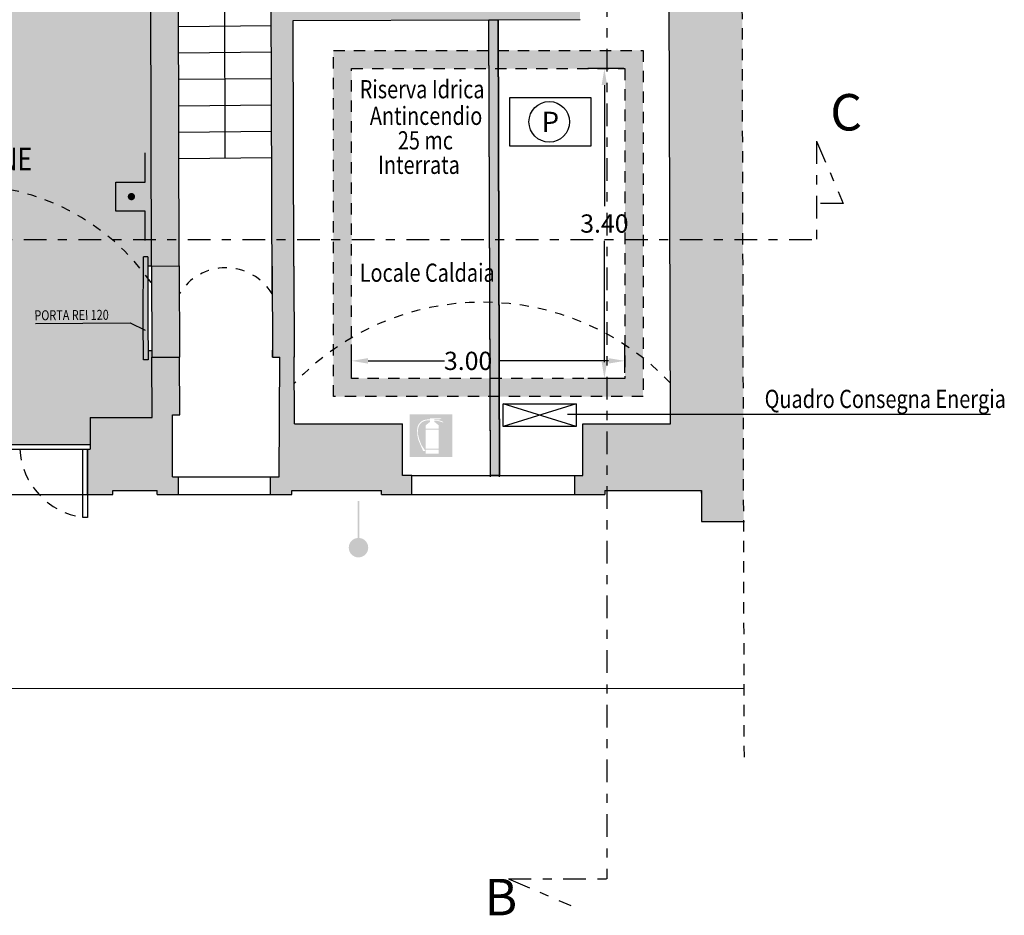
# Model space of a CAD drawing. Extents: x -53 to 233, y -121 to 50.
# Drawn here: x -33 to -22, y -107 to -97 of the extents above; entities that cross this region are included whole.
import ezdxf
from ezdxf.enums import TextEntityAlignment as Align

# ---------------------------------------------------------------- set-up
doc = ezdxf.new("R2010")
doc.units = 0
doc.header["$LTSCALE"] = 0.5
doc.header["$MEASUREMENT"] = 0
for name, pattern in [('ACAD_ISO07W100', [3, 0, -3]), ('DASHDOT', [1, 0.5, -0.25, 0, -0.25]), ('HIDDEN', [0.375, 0.25, -0.125])]:
    doc.linetypes.add(name, pattern=pattern)
doc.layers.get('0').update_dxf_attribs({"linetype": 'CONTINUOUS'})
doc.layers.get('DEFPOINTS').update_dxf_attribs({"linetype": 'CONTINUOUS'})
for name, color, linetype in [('ANTINCENDIO', 9, 'CONTINUOUS'), ('compartimento rei', 254, 'CONTINUOUS'), ('Costruzioni', 10, 'CONTINUOUS'), ('demolizioni', 50, 'CONTINUOUS'), ('INTERNO', 7, 'CONTINUOUS'), ('linea sezione', 6, 'DASHDOT'), ('Pavimeno Pece', 254, 'CONTINUOUS'), ('porte', 44, 'CONTINUOUS'), ('proiezione', 1, 'CONTINUOUS'), ('PROIEZIONI', 1, 'CONTINUOUS'), ('QUOTE', 2, 'CONTINUOUS'), ('sezione', 6, 'CONTINUOUS'), ('solid', 253, 'CONTINUOUS'), ('TESTI', 7, 'CONTINUOUS'), ('testo', 5, 'CONTINUOUS'), ('traccia volta', 4, 'CONTINUOUS')]:
    doc.layers.add(name, color=color, linetype=linetype)
doc.styles.add('ARIAL', font='ARIAL.TTF', dxfattribs={"height": 0.15})
doc.styles.add('ROMAND', font='romand', dxfattribs={"height": 0.03})
doc.styles.get("Standard").update_dxf_attribs({"font": 'isocpeur.ttf', "width": 0.8, "height": 0.2})
doc.dimstyles.get("Standard").update_dxf_attribs({"dimtxt": 0.18, "dimasz": 0.18, "dimexe": 0.18, "dimexo": 0.0625, "dimgap": 0.09, "dimtad": 0, "dimtih": 1, "dimtoh": 1, "dimdec": 4, "dimzin": 0, "dimdsep": 46, "dimtxsty": 'Standard', "dimcen": 0.09, "dimadec": 0, "dimazin": 0, "dimtfac": 1, "dimtdec": 4, "dimtofl": 0, "dimtmove": 0, "dimatfit": 3, "dimfxl": 0, "dimtolj": 1, "dimtzin": 0, "dimarcsym": 0})

# ---------------------------------------------------------------- blocks, each defined once
blk = doc.blocks.new('*D156')
at = {"layer": 'DEFPOINTS', "color": 0}
for p in [(-26.29830259079364, -97.91372134093908), (-26.57381278298267, -101.3137213409391), (-26.29830259079364, -101.3137213409391)]:
    blk.add_point(p, dxfattribs=at)
at = {"layer": 'QUOTE', "color": 0, "lineweight": -2}
for p, q in [((-26.36080259079364, -97.91372134093908), (-26.75381278298267, -97.91372134093908)), ((-26.57381278298267, -98.09372134093908), (-26.57381278298267, -99.42372134093908)), ((-26.57381278298267, -101.1337213409391), (-26.57381278298267, -99.80372134093908)), ((-26.36080259079364, -101.3137213409391), (-26.75381278298267, -101.3137213409391))]:
    blk.add_line(p, q, dxfattribs=at)
at = {"layer": 'QUOTE', "color": 0}
for points in [[(-26.60381278298267, -98.09372134093908), (-26.54381278298267, -98.09372134093908), (-26.57381278298267, -97.91372134093908)], [(-26.60381278298267, -101.1337213409391), (-26.54381278298267, -101.1337213409391), (-26.57381278298267, -101.3137213409391)]]:
    blk.add_solid(points, dxfattribs=at)
at = {"layer": 'QUOTE', "color": 0, "insert": (-26.57381278298265, -99.61372134093908), "char_height": 0.2, "attachment_point": 5}
blk.add_mtext('\\A1;3.40', dxfattribs=at)

msp = doc.modelspace()

# ---------------------------------------------------------------- hatches: boundary and pattern name
h = msp.add_hatch(color=10)
edge = h.paths.add_edge_path(flags=16)
edge.add_line((-28.61914366466502, -101.9279002768067), (-28.60600437220985, -101.9829470228767))
edge.add_line((-28.60600437221277, -101.9829470228774), (-28.58198377552601, -102.0435340592186))
edge.add_line((-28.58198377552602, -102.0435340592186), (-28.53925356108215, -102.1083913259695))
edge.add_line((-28.53925356107924, -102.1083913259695), (-28.56367529765106, -102.1083913259695))
edge.add_line((-28.56367529764815, -102.1083913259695), (-28.58406481004479, -102.0631225619071))
edge.add_line((-28.58406481004479, -102.0631225619071), (-28.61612006974158, -101.9883237844128))
edge.add_line((-28.61612006973868, -101.9883237844121), (-28.62756361466294, -101.9359364295814))
edge.add_line((-28.62756361466875, -101.9359364295821), (-28.62924588144217, -101.881209363725))
edge.add_arc((-28.51523958387828, -101.8778096375906), 0.114056977081344, 88.70555132850649, 181.7080832732459, ccw=False)
edge.add_line((-28.51266298322283, -101.7637817675327), (-28.48699678199758, -101.7637817675327))
edge.add_line((-28.4869967820034, -101.7637817675327), (-28.4869967820034, -101.7526058766954))
edge.add_line((-28.4869967820034, -101.7526058766954), (-28.35922902055012, -101.7526058766954))
edge.add_line((-28.35922902055011, -101.7526058766954), (-28.38366893502228, -101.7611560408251))
edge.add_line((-28.38366893502228, -101.7611560408258), (-28.44021928200366, -101.7611560408258))
edge.add_line((-28.44021928200075, -101.7611560408258), (-28.44021928200075, -101.7692517679817))
edge.add_line((-28.44021928200075, -101.7692517679817), (-28.40292965786342, -101.7692517679817))
edge.add_line((-28.40292965786342, -101.7692517679817), (-28.3516637810941, -101.7851451637463))
edge.add_line((-28.3516637810941, -101.7851451637463), (-28.34170056776769, -101.7980494274117))
edge.add_line((-28.34170056776769, -101.7980494274117), (-28.40346011838977, -101.7789027933911))
edge.add_line((-28.40346011838686, -101.7789027933903), (-28.44021928199785, -101.7789027933903))
edge.add_line((-28.44021928200075, -101.7789027933903), (-28.44021928200075, -101.7900278766959))
edge.add_line((-28.44021928200075, -101.7900278766959), (-28.39344178200102, -101.8274498766957))
edge.add_line((-28.39344178199811, -101.8274498766949), (-28.39344178199811, -101.8648718766947))
edge.add_line((-28.39344178199811, -101.8648718766954), (-28.53377428199732, -101.8648718766954))
edge.add_line((-28.53377428200022, -101.8648718766954), (-28.53377428200022, -101.8274498766957))
edge.add_line((-28.53377428200022, -101.8274498766949), (-28.48699678200049, -101.7900278766951))
edge.add_line((-28.4869967820034, -101.7900278766959), (-28.4869967820034, -101.7739678245823))
edge.add_line((-28.4869967820034, -101.7739678245823), (-28.51280313285518, -101.7739678245823))
edge.add_arc((-28.51280313285227, -101.880308356395), 0.1063405318139385, 90.0000000000022, 180)
edge.add_line((-28.61914366466502, -101.880308356395), (-28.61914366466502, -101.9279002768059))
h.paths.add_polyline_path([(-28.39344178199811, -101.8742273766954), (-28.39344178199811, -102.0847261266956), (-28.53377428200022, -102.0847261266956), (-28.53377428200022, -101.8742273766954)], flags=16)
h.paths.add_polyline_path([(-28.53377428200022, -102.0940816266956), (-28.53377428200022, -102.1408591266953), (-28.39344178199811, -102.1408591266953), (-28.39344178199811, -102.0940816266956)], flags=16)
h.paths.add_polyline_path([(-28.71076187438142, -101.7065846815864), (-28.24298687438407, -101.7065846815864), (-28.24298687438407, -102.1743596815874), (-28.71076187438142, -102.1743596815874)])
at = {"layer": 'ANTINCENDIO'}
h = msp.add_hatch(color=5, dxfattribs=at)
edge = h.paths.add_edge_path()
edge.add_line((-29.28136858453985, -102.6573716875382), (-29.26405244888575, -102.6573407213244))
edge.add_line((-29.26405244888392, -102.6573407213262), (-29.2633241832872, -103.0645828155389))
edge.add_arc((-29.27277982619077, -103.1709403530908), 0.1067770339392259, -265.77814315016815, 84.91951581622709, ccw=False)
edge.add_line((-29.28064060635566, -103.0644530622422), (-29.28136858453803, -102.65737168754))
at = {"layer": 'compartimento rei'}
for points in [[(-31.58400954224745, -99.98091902911467), (-31.58481040036224, -100.6809185709904), (-31.63481036763907, -100.6808613668394), (-31.63400950952429, -99.98086182496361)], [(-31.58481040036224, -100.6809185709912), (-31.58122963763914, -101.1109140313265), (-31.63122960491597, -101.1108568271755), (-31.63481036763907, -100.6808613668401)]]:
    msp.add_hatch(color=256, dxfattribs=at).paths.add_polyline_path(points)
at = {"layer": 'Costruzioni'}
h = msp.add_hatch(color=256, dxfattribs=at)
h.paths.add_polyline_path([(-26.14830259079364, -97.71372134093906), (-26.54675981651991, -97.71372134093905), (-26.54675981651991, -97.91372134093906), (-26.34830259079364, -97.91372134093905), (-26.34830259079365, -99.78876871926929), (-26.14830259079365, -99.7887687192693)])
h.paths.add_polyline_path([(-26.14830259079365, -99.78876871926929), (-26.34830259079364, -99.78876871926929), (-26.34830259079364, -100.9454772251564, -0.02167397273364835), (-26.14830259079364, -101.0897541299637)])
h.paths.add_polyline_path([(-26.14830259079365, -101.0897541299637, 0.0216739727336481), (-26.34830259079364, -100.9454772251564), (-26.34830259079364, -101.3137213409391), (-26.54675981651991, -101.3137213409391), (-26.54675981651991, -101.5137213409391), (-26.14830259079364, -101.5137213409391)])
h.paths.add_polyline_path([(-26.54675981651991, -101.3137213409391), (-27.72830981267748, -101.3137213409391), (-27.72766277247149, -101.5137213409391), (-26.54675981651991, -101.5137213409391)])
h.paths.add_polyline_path([(-27.82831033600241, -101.3137213409391), (-29.34830259079364, -101.3137213409391), (-29.34830259079364, -100.8668062278293, 0.02089029240991758), (-29.54830259079364, -100.995263166611), (-29.54830259079364, -101.5137213409391), (-27.82766329579641, -101.5137213409391)])
h.paths.add_polyline_path([(-29.34830259079366, -99.78876871926929), (-29.54830259079364, -99.78876871926927), (-29.54830259079364, -100.995263166611, -0.02089029240991758), (-29.34830259079364, -100.8668062278293)])
h.paths.add_polyline_path([(-29.34830259079364, -97.91372134093906), (-27.83931001950433, -97.91372134093908), (-27.83995705971033, -97.71372134093907), (-29.54830259079364, -97.71372134093906), (-29.54830259079364, -99.78876871926929), (-29.34830259079364, -99.78876871926927)])
h.paths.add_polyline_path([(-26.54675981651991, -97.71372134093907), (-27.73995653638539, -97.71372134093906), (-27.73930949617939, -97.91372134093906), (-26.54675981651991, -97.91372134093908)])
at = {"layer": 'demolizioni'}
for points in [[(-27.84104254113616, -97.37819924639852), (-27.74104306445832, -97.37787572798858), (-27.72486432358055, -102.3787213409391), (-27.82486380025838, -102.379044859349)], [(-31.24054261389268, -100.0806224634751), (-31.54412474474598, -100.0806224634751), (-31.54088636629905, -101.0816046024179), (-31.23730741286271, -101.0806224634751)]]:
    msp.add_hatch(color=256, dxfattribs=at).paths.add_polyline_path(points)
at = {"layer": 'Pavimeno Pece'}
h = msp.add_hatch(color=256, dxfattribs=at)
h.paths.add_polyline_path([(-29.78922412749473, -83.86893376001717), (-29.79744806466968, -83.8690789861253), (-29.81253361324096, -83.01480694582733), (-29.81147441665408, -83.01478768030435), (-29.847846010889, -81.0151187114837), (-29.86197096994822, -80.21524341774625), (-29.86091177240908, -80.2152242032266), (-29.8661624297732, -79.92578249679119), (-33.76510602010134, -79.92578249679119), (-33.75981842935671, -80.62018323412563), (-33.75448835693368, -81.32016294120938), (-33.8044869074396, -81.32054366066814), (-33.80525095247638, -81.22020430716627), (-33.84524863331946, -81.22050887390368), (-33.84060385592225, -81.83049119007597), (-33.70560776955625, -81.82946324753725), (-33.70202900664363, -82.29944962229298), (-33.83702509300964, -82.30047756483171), (-33.8185982712043, -84.72040740931854), (-33.68360218483831, -84.7193794667798), (-33.6800234219257, -85.18936584153555), (-33.8150195082917, -85.19039378407426), (-33.81037473089448, -85.80037610024655), (-33.77037705005139, -85.80007153350914), (-33.77113588284976, -85.70041668498655), (-33.72113733234384, -85.70003596552779), (-33.71580725992082, -86.40001567261075), (-33.71047718749779, -87.09999537969446), (-33.76047573800371, -87.10037609915325), (-33.7612397830405, -87.00003674565139), (-33.80123746388357, -87.00034131238878), (-33.79659268648637, -87.6103236285611), (-33.66159660012038, -87.60929568602238), (-33.65801783720776, -88.07928206077807), (-33.76801464832079, -88.08011964358742), (-33.75192097970587, -90.1936446670545), (-34.36133663145142, -90.84105161246606), (-35.6613338418775, -90.84374473044359, -0.3403082869584638), (-35.65812281659659, -92.39374140441313), (-35.65107927727075, -95.79373410860438, -0.3430209077818558), (-35.64683243738311, -97.84372970966089), (-35.6447608210612, -98.84372134093908), (-35.64280302910305, -99.78876871926929), (-35.20942173535123, -99.78876871926929, -0.3695972108160586), (-31.97705421217709, -99.78876871926929), (-31.54506895027981, -99.78876871926927), (-31.55962778679569, -95.28863522493417), (-30.75973511664624, -95.25416551228635), (-30.77300990038722, -91.15093247730648), (-30.04555485247569, -90.25534732244647), (-29.70146299877509, -90.25396864010393), (-29.72465385833702, -88.0140435793038), (-29.72319290201307, -88.01403772564973)])
h.paths.add_polyline_path([(-35.20942173535123, -99.78876871926929), (-31.97705421217709, -99.78876871926929, 0.3695972108160586)], flags=17)
h.paths.add_polyline_path([(-35.65107927727075, -95.79373410860438), (-35.64683243738311, -97.84372970966089, 0.3430209077818558)], flags=17)
h.paths.add_polyline_path([(-35.66133384187749, -90.8437447304436), (-35.65812281659659, -92.39374140441313, 0.3403082869584598)], flags=17)
h = msp.add_hatch(color=256, dxfattribs=at)
h.paths.add_polyline_path([(-31.6342001881375, -100.1475267303088, 0.05004716747159068), (-31.97705421217709, -99.78876871926929), (-35.20942173535123, -99.78876871926929, 0.065341843005943), (-35.64180662114467, -100.2697456304664), (-35.64117689483139, -100.5737213409391), (-35.6399899970899, -101.1466497331839), (-35.63994856450563, -101.1666496902673), (-35.63875308345054, -101.7437213409391), (-35.26877493573441, -101.7437213409391), (-35.26877493573441, -102.0387213409391), (-32.21874428554464, -102.0387213409391), (-32.21874428554464, -101.7437213409391), (-31.53874428554465, -101.7437213409391), (-31.54088636629907, -101.0816046024179), (-31.54111602353347, -101.0106175965788), (-31.58206201103811, -101.0109585719594), (-31.58122963763911, -101.1109140313265), (-31.63122960491597, -101.1108568271755), (-31.63481036763906, -100.6808613668403)])
h.paths.add_polyline_path([(-35.20942173535123, -99.78876871926929), (-35.64280302910305, -99.78876871926929), (-35.64225414433399, -100.0537213409391), (-35.64180662114467, -100.2697456304664, -0.06534184300594409)])
h.paths.add_polyline_path([(-31.54506895027981, -99.78876871926927), (-31.9770542121771, -99.78876871926927, -0.05841461755950581), (-31.58427591106398, -100.2137418551546), (-31.58412355897295, -100.0805767014809), (-31.54412474474595, -100.0806224634751)])
at = {"layer": 'solid'}
for points in [[(-25.08801399334419, -86.8774630284473), (-25.08955548679383, -86.8774630284473), (-27.07498461090178, -86.88541810220548), (-27.32498267859678, -86.88641977637442), (-27.32450387120755, -87.03441904590497), (-27.26450433496075, -87.03417864410443), (-27.26337202018896, -87.38417691664286), (-26.41337859002601, -87.3807712244684), (-26.40412596074783, -90.24075710863974), (-27.60411668568377, -90.24556514465074), (-27.60314613016509, -90.54556366396942), (-27.68314551182747, -90.54588419970347), (-27.68217495630881, -90.84588271902216), (-25.88218886890489, -90.83867066500564), (-25.85323350246135, -99.78876871926929), (-25.05312323327231, -99.7887687192693)], [(-26.84538292105118, -96.03497107481621), (-27.35538025210808, -96.03662101870697), (-27.35272740114654, -96.85661672746514), (-28.86271949898167, -96.8615018554553), (-28.86741051592587, -95.41150944362683), (-30.0174044977208, -95.41522990534122), (-30.75973511664619, -95.25416551228636), (-31.5596277867957, -95.28863522493421), (-31.54506895027982, -99.78876871926927), (-31.24148681942653, -99.78876871926927), (-31.25416730401001, -95.86923343660808), (-29.16595311311458, -95.8624776439069), (-29.16271792901513, -96.86247241068511), (-30.23093745779677, -96.86592831560485), (-30.22148148151238, -99.78876871926929), (-29.98325511578038, -99.78876871926929), (-29.99103128970934, -97.38515489221233), (-27.84104254113616, -97.37819924639852), (-27.74104306445832, -97.37787572798858), (-26.84104777435791, -97.37496406229907)], [(-29.9823134036228, -100.0798517613579), (-30.22053727597853, -100.0806224634751), (-30.21730206913666, -101.080624259927), (-30.13730420936438, -101.0798333082585), (-30.13730747699273, -101.0806236566922), (-29.97907570921656, -101.0806224634751)]]:
    msp.add_hatch(color=256, dxfattribs=at).paths.add_polyline_path(points)
h = msp.add_hatch(color=256, dxfattribs=at)
h.paths.add_polyline_path([(-47.3687749357344, -101.7437213409391), (-49.28442448633663, -101.7437213409391), (-49.310144166966, -99.78876871926927), (-49.81189167003658, -99.78876871926926), (-49.77341847809581, -102.7237213409391), (-49.68877493573441, -102.7237213409391), (-49.6887749357344, -102.9437213409391), (-48.7887749357344, -102.9437213409391), (-48.78877493573441, -102.7137213409391), (-48.5687749357344, -102.7137213409391), (-48.5687749357344, -102.5937213409391), (-47.7687749357344, -102.5937213409391), (-47.76877493573441, -102.7137213409391), (-47.2737749357344, -102.7137213409391), (-47.27377493573442, -102.5337213409391), (-47.36877493573441, -102.5337213409391)])
h.paths.add_polyline_path([(-31.31525962938218, -101.7137213409391), (-31.23525921072226, -101.7137213409391), (-31.2373074128627, -101.0806224634751), (-31.54088636629907, -101.0816046024179), (-31.53874428554465, -101.7437213409391), (-32.21874428554464, -101.7437213409391), (-32.21874428554465, -102.0887213409391), (-32.2487749357344, -102.0887213409391), (-32.2487749357344, -102.5887213409391), (-31.9687749357344, -102.5887213409391), (-31.96877493573441, -102.5437213409391), (-31.4837749357344, -102.5437213409391), (-31.4837749357344, -102.5887213409391), (-31.2487749357344, -102.5887213409391), (-31.2487749357344, -102.3937213409391), (-31.3130596926818, -102.3937213409391)])
h.paths.add_polyline_path([(-31.24148681942653, -99.78876871926927), (-31.54506895027981, -99.78876871926927), (-31.54412474474596, -100.0806224634751), (-31.24054579130959, -100.0796403245322)])
h.paths.add_polyline_path([(-29.98325511578038, -99.78876871926929), (-30.22148148151238, -99.7887687192693), (-30.22053727597851, -100.0806224634751), (-29.98231340362281, -100.0798517613579)])
h.paths.add_polyline_path([(-28.78877493573441, -101.8137213409391), (-29.97670398697311, -101.8137213409391), (-29.97907570921654, -101.0806224634751), (-30.13730747699275, -101.0806236566922), (-30.14273636765475, -102.3937213409391), (-30.23877493573441, -102.3937213409391), (-30.23877493573442, -102.5887213409391), (-30.00377493573441, -102.5887213409391), (-30.00377493573441, -102.5437213409391), (-29.01877493573441, -102.5437213409391), (-29.01877493573442, -102.5887213409391), (-28.6887749357344, -102.5887213409391), (-28.6887749357344, -102.3787213409391), (-28.78877493573441, -102.3787213409391)])
h.paths.add_polyline_path([(-25.0531232332723, -99.78876871926927), (-25.85323350246136, -99.78876871926927), (-25.84668237365407, -101.8137213409391), (-26.54675981651991, -101.8137213409391), (-26.54675981651991, -102.5437213409391), (-25.50877493573439, -102.5437213409391), (-25.50877493573439, -102.8837213409391), (-25.04475961367082, -102.8837213409391)])
h.paths.add_polyline_path([(-26.5467598165199, -101.8137213409391), (-26.8087749357344, -101.8137213409391), (-26.8087749357344, -102.3787213409391), (-26.89877493573441, -102.3787213409391), (-26.89877493573441, -102.5887213409391), (-26.56877493573441, -102.5887213409391), (-26.56877493573441, -102.5437213409391), (-26.54675981651991, -102.5437213409391)])

# ---------------------------------------------------------------- linework, layer by layer
at = {"color": 10, "linetype": 'ByBlock'}
for p, q in [((-31.61520137203566, -99.15811035898525), (-31.61520137203638, -98.8381103589841)), ((-31.93520137203537, -99.47811035898643), (-31.93520137203537, -99.15811035898525)), ((-31.93520137203537, -99.15811035898525), (-31.61520137203566, -99.15811035898525)), ((-31.61520137203566, -99.47811035898643), (-31.93520137203537, -99.47811035898643)), ((-31.61520137203638, -99.7981103589876), (-31.61520137203566, -99.47811035898643))]:
    msp.add_line(p, q, dxfattribs=at)
for p, q in [((-26.88342834888859, -101.8424251056708), (-27.68342834888858, -101.5924251056708)), ((-26.88342834888859, -101.5924251056708), (-27.68342834888858, -101.8424251056708))]:
    msp.add_line(p, q)
at = {"color": 10, "linetype": 'ByBlock', "const_width": 0.03999999999998636}
msp.add_lwpolyline([(-31.76520137203563, -99.3381103589841, 1), (-31.76520137203563, -99.29811035898467, 1)], format="xyb", close=True, dxfattribs=at)
msp.add_lwpolyline([(-26.88342834888859, -101.8424251056708), (-27.68342834888858, -101.8424251056708), (-27.68342834888858, -101.5924251056708), (-26.88342834888859, -101.5924251056708)], close=True)
at = {"layer": 'compartimento rei', "color": 1}
for p, q in [((-31.63481036763907, -100.6808613668394), (-31.63400950952429, -99.9808618249636)), ((-31.58400954224746, -99.98091902911466), (-31.63400950952429, -99.9808618249636)), ((-31.58400954224745, -99.98091902911466), (-31.58481040036223, -100.6809185709875)), ((-31.63122960491597, -101.1108568271755), (-31.63481036763907, -100.6808613668401)), ((-31.58481040036224, -100.6809185709912), (-31.58122963763914, -101.1109140313236)), ((-31.58122963763914, -101.1109140313265), (-31.63122960491597, -101.1108568271755))]:
    msp.add_line(p, q, dxfattribs=at)
at = {"layer": 'compartimento rei'}
for p, q in [((-32.81866817817812, -100.7123616155578), (-31.77731210809236, -100.7041654042352)), ((-31.77731210809236, -100.7041654042352), (-31.61483247893069, -100.7843304520871))]:
    msp.add_line(p, q, dxfattribs=at)
at = {"layer": 'INTERNO'}
for p, q in [((-27.61259045205766, -98.76504068841028), (-27.61259045205766, -98.23044068841025)), ((-27.61259045205766, -98.23044068841025), (-26.72159045205765, -98.23044068841025)), ((-26.72159045205765, -98.23044068841025), (-26.72159045205765, -98.76504068841028)), ((-26.72159045205765, -98.76504068841028), (-27.61259045205766, -98.76504068841028))]:
    msp.add_line(p, q, dxfattribs=at)
at = {"layer": 'linea sezione'}
for p, q in [((-24.24507894532769, -98.70926282997851), (-24.24507894532769, -99.78876871926929)), ((-24.24507894532769, -98.70926282997851), (-23.95230969020338, -99.39299571319788)), ((-23.95230969020338, -99.39299571319788), (-24.24507894532769, -99.39299571319788)), ((-50.94709082478778, -99.78876871926929), (-24.24507894532769, -99.78876871926929)), ((-27.62626570581068, -106.8061333003568), (-26.54675981651991, -106.8061333003568)), ((-27.62626570581068, -106.8061333003568), (-26.94253282259132, -107.0989025554811))]:
    msp.add_line(p, q, dxfattribs=at)
msp.add_lwpolyline([(-28.12606732940489, -63.25347012387888), (-28.12606732940489, -91.69614046270885), (-26.54675981651991, -91.69614046270885), (-26.54675981651991, -106.8061333003568)], dxfattribs=at)
at = {"layer": 'porte'}
msp.add_lwpolyline([(-32.29877493573486, -102.0887213409391), (-32.2487749357344, -102.0887213409391), (-32.2487749357344, -102.8387213409392), (-32.29877493573486, -102.8387213409392)], close=True, dxfattribs=at)
at = {"layer": 'porte', "linetype": 'HIDDEN'}
msp.add_arc((-32.18541546277719, -102.0393485942422), 0.8073705210565572, 183.5059691322714, 261.9286734012162, dxfattribs=at)
at = {"layer": 'proiezione'}
for p, q in [((-30.73437363510271, -98.89562958928188), (-30.74093478885366, -96.86757825949559)), ((-31.24905111187279, -97.45064741670683), (-30.22907839977621, -97.44056278293348)), ((-31.24811288772842, -97.74065231459917), (-30.22814017563185, -97.73056768082583)), ((-31.24717466358406, -98.03065721249152), (-30.22720195148749, -98.02057257871817)), ((-31.24623643943971, -98.32066211038386), (-30.22626372734312, -98.31057747661052)), ((-31.24722712752073, -98.61068607974073), (-30.22532550319877, -98.60058237450286)), ((-31.244359991151, -98.90067190616855), (-30.22438727905441, -98.89058727239521)), ((-31.54412474474596, -100.0806224634751), (-31.54088636629906, -101.0816046024179)), ((-31.2405457913096, -100.0796403245322), (-31.23730741286271, -101.0806224634751)), ((-35.26877493573441, -102.0387213409391), (-32.21874428554464, -102.0387213409391)), ((-35.2187749357344, -102.0887213409391), (-32.2487749357344, -102.0887213409391)), ((-35.2187749357344, -102.0887213409391), (-32.2487749357344, -102.0887213409391)), ((-31.2487749357344, -102.3937213409391), (-30.23877493573441, -102.3937213409391)), ((-28.6887749357344, -102.3787213409391), (-26.89877493573441, -102.3787213409391)), ((-35.2187749357344, -102.5887213409391), (-32.2487749357344, -102.5887213409391)), ((-31.2487749357344, -102.5887213409391), (-30.23877493573441, -102.5887213409391)), ((-31.2487749357344, -102.5887213409391), (-30.23877493573441, -102.5887213409391)), ((-28.6887749357344, -102.5887213409391), (-26.89877493573441, -102.5887213409391)), ((-49.74733231527436, -104.7137213409391), (-25.0398721622642, -104.7154543269332))]:
    msp.add_line(p, q, dxfattribs=at)
at = {"layer": 'proiezione', "color": 4, "linetype": 'HIDDEN'}
for points in [[(-29.54830259079364, -97.71372134093907), (-26.14830259079364, -97.71372134093907), (-26.14830259079364, -101.5137213409391), (-29.54830259079364, -101.5137213409391)], [(-29.34830259079364, -97.91372134093908), (-26.34830259079364, -97.91372134093908), (-26.34830259079364, -101.3137213409391), (-29.34830259079364, -101.3137213409391)]]:
    msp.add_lwpolyline(points, close=True, dxfattribs=at)
at = {"layer": 'PROIEZIONI'}
for p, q in [((-31.54412474474596, -100.0806224634751), (-31.58412355897295, -100.0805767014809)), ((-31.54111602353344, -101.0106175965788), (-31.58206201103811, -101.0109585719594))]:
    msp.add_line(p, q, dxfattribs=at)
at = {"layer": 'QUOTE'}
for p, q in [((-29.34830259079364, -101.2512213409391), (-29.34830259079364, -100.9409604482052)), ((-26.34830259079364, -101.2512213409391), (-26.34830259079364, -100.9409604482052)), ((-29.16830259079364, -101.1209604482052), (-28.32998266712025, -101.1209604482052)), ((-26.52830259079364, -101.1209604482052), (-27.72893189821677, -101.1214348234916))]:
    msp.add_line(p, q, dxfattribs=at)
for points in [[(-29.16830259079364, -101.0909604482052), (-29.16830259079364, -101.1509604482052), (-29.34830259079364, -101.1209604482052)], [(-26.52830259079364, -101.0909604482052), (-26.52830259079364, -101.1509604482052), (-26.34830259079364, -101.1209604482052)]]:
    msp.add_solid(points, dxfattribs=at)
at = {"layer": 'sezione', "color": 8, "linetype": 'HIDDEN'}
msp.add_line((-25.0377720234151, -105.4694750948818), (-25.08955548679371, -86.30703426432333), dxfattribs=at)
at = {"layer": 'sezione'}
for p, q in [((-25.84668237365408, -101.8137213409391), (-25.88218886890489, -90.83867066500565)), ((-31.54412474474596, -100.0806224634751), (-31.5596277867957, -95.28863522493418)), ((-31.2405457913096, -100.0796403245322), (-31.25416730401001, -95.86923343660808)), ((-30.21954942429089, -100.385967225201), (-30.23093745779677, -96.86592831560486)), ((-29.99103128970934, -97.38515489221234), (-27.84104254113616, -97.37819924639852)), ((-29.9823134036228, -100.0798517613579), (-29.99103128970934, -97.38515489221234)), ((-27.82481631889003, -102.3937213409391), (-27.84104254113616, -97.37819924639852)), ((-27.74104306445832, -97.37787572798858), (-26.84104777435792, -97.37496406229909)), ((-27.72481579556511, -102.3937213409391), (-27.74104306445832, -97.37787572798858)), ((-31.54412474474598, -100.0806224634751), (-31.2405457913096, -100.0796403245322)), ((-30.22053727597852, -100.0806224634751), (-30.21730206913666, -101.080624259927)), ((-29.9823134036228, -100.0798517613579), (-29.97907570921655, -101.0806224634751)), ((-30.21730206913666, -101.080624259927), (-30.21755040149467, -101.0038647770685)), ((-31.54088636629906, -101.0816046024179), (-31.23730741286271, -101.0806224634751)), ((-31.53874428554464, -101.7437213409391), (-31.54088636629907, -101.0816046024179)), ((-31.23525921072226, -101.7137213409391), (-31.23730741286271, -101.0806224634751)), ((-30.21730206913666, -101.080624259927), (-30.13730420936439, -101.0798333082585)), ((-30.14273636765475, -102.3937213409391), (-30.13730420936439, -101.0798333082585)), ((-29.97670398697311, -101.8137213409391), (-29.97908332329611, -101.0782689529848)), ((-32.21874428554464, -101.7437213409391), (-32.21874428554464, -102.0887213409391)), ((-32.21874428554464, -101.7437213409391), (-31.53874428554464, -101.7437213409391)), ((-31.31525962938218, -101.7137213409391), (-31.23525921072226, -101.7137213409391)), ((-31.3130596926818, -102.3937213409391), (-31.31525962938218, -101.7137213409391)), ((-29.97670398697311, -101.8137213409391), (-28.78877493573441, -101.8137213409391)), ((-28.78877493573441, -102.3787213409391), (-28.78877493573441, -101.8137213409391)), ((-26.80877493573441, -102.3787213409391), (-26.80877493573441, -101.8137213409391)), ((-26.80877493573441, -101.8137213409391), (-25.84668237365408, -101.8137213409391)), ((-32.2487749357344, -102.5887213409391), (-32.2487749357344, -102.0887213409391)), ((-32.2487749357344, -102.0887213409391), (-32.21874428554464, -102.0887213409391)), ((-31.3130596926818, -102.3937213409391), (-31.2487749357344, -102.3937213409391)), ((-31.2487749357344, -102.5887213409391), (-31.2487749357344, -102.3937213409391)), ((-30.23877493573441, -102.5887213409391), (-30.23877493573441, -102.3937213409391)), ((-30.23877493573441, -102.3937213409391), (-30.14273636765475, -102.3937213409391)), ((-28.6887749357344, -102.3787213409391), (-28.78877493573441, -102.3787213409391)), ((-28.6887749357344, -102.5887213409391), (-28.6887749357344, -102.3787213409391)), ((-26.89877493573441, -102.5887213409391), (-26.89877493573441, -102.3787213409391)), ((-26.89877493573441, -102.3787213409391), (-26.80877493573441, -102.3787213409391)), ((-31.9687749357344, -102.5887213409391), (-31.9687749357344, -102.5437213409391)), ((-31.9687749357344, -102.5437213409391), (-31.4837749357344, -102.5437213409391)), ((-31.4837749357344, -102.5887213409391), (-31.4837749357344, -102.5437213409391)), ((-30.00377493573441, -102.5437213409391), (-29.01877493573441, -102.5437213409391)), ((-30.00377493573441, -102.5887213409391), (-30.00377493573441, -102.5437213409391)), ((-29.01877493573441, -102.5887213409391), (-29.01877493573441, -102.5437213409391)), ((-26.56877493573441, -102.5437213409391), (-25.50877493573439, -102.5437213409391)), ((-26.56877493573441, -102.5437213409391), (-26.56877493573441, -102.5887213409391)), ((-25.50877493573441, -102.5737213409391), (-25.50877493573439, -102.5437213409391)), ((-25.50877493573439, -102.5437213409391), (-25.50877493573439, -102.8837213409391)), ((-32.2487749357344, -102.5887213409391), (-31.9687749357344, -102.5887213409391)), ((-31.4837749357344, -102.5887213409391), (-31.2487749357344, -102.5887213409391)), ((-30.23877493573441, -102.5887213409391), (-30.00377493573441, -102.5887213409391)), ((-29.01877493573441, -102.5887213409391), (-28.6887749357344, -102.5887213409391)), ((-26.89877493573441, -102.5887213409391), (-26.56877493573441, -102.5887213409391)), ((-25.50877493573439, -102.8837213409391), (-25.0377720234151, -102.8837213409391))]:
    msp.add_line(p, q, dxfattribs=at)
at = {"layer": 'solid'}
msp.add_lwpolyline([(-27.84104254113616, -97.37819924639852), (-27.74104306445832, -97.37787572798858), (-27.72486432358055, -102.3787213409391), (-27.82486380025838, -102.379044859349)], close=True, dxfattribs=at)
at = {"layer": 'TESTI', "linetype": 'Continuous'}
msp.add_circle((-27.17890564824176, -98.49774068841029), 0.22275, dxfattribs=at)
at = {"layer": 'testo'}
msp.add_line((-22.33442523231224, -101.7084292791137), (-26.97908136246019, -101.7084292791137), dxfattribs=at)
at = {"layer": 'traccia volta', "color": 1, "linetype": 'ACAD_ISO07W100', "ltscale": 0.03}
for centre, radius, start, end in [((-33.59323797376416, -101.6765124951584), 2.485080786337924, 34.68554743087444, 145.6851780055146), ((-30.72958369387428, -100.6965692981493), 0.5971671490205019, 31.34069386630989, 148.6477111198551), ((-27.91169318031359, -103.3234463879452), 2.845861464402998, 43.47964432724068, 136.520355672759)]:
    msp.add_arc(centre, radius, start, end, dxfattribs=at)

# ---------------------------------------------------------------- texts
at = {"layer": 'QUOTE', "insert": (-28.06948532610374, -101.1209604482052), "char_height": 0.2, "attachment_point": 5}
msp.add_mtext('\\A1;3.00', dxfattribs=at)
at = {"layer": 'TESTI', "linetype": 'Continuous', "style": 'ARIAL'}
msp.add_text('P', height=0.22275, dxfattribs=at).set_placement((-27.16709045205766, -98.49774068841029), align=Align.MIDDLE_CENTER)
at = {"layer": 'TESTI', "linetype": 'Continuous', "style": 'ROMAND', "width": 0.8}
msp.add_text('PORTA REI 120', height=0.1092, rotation=0.436276579217396, dxfattribs=at).set_placement((-32.82929698970582, -100.67600506507))
at = {"layer": 'testo', "width": 0.8}
for s, height, p in [('Riserva Idrica', 0.2, (-29.25961071520804, -98.2390781046512)), ('Antincendio', 0.2, (-29.14788825017557, -98.53102771724652)), ('25 mc', 0.2, (-28.84065406591343, -98.80051946731977)), ('ANDRONE', 0.25, (-34.13869444554972, -99.0313615413859)), ('Interrata', 0.2, (-29.05762682688508, -99.06886572151917)), ('Locale Caldaia', 0.2, (-29.25961071520804, -100.2532717124067)), ('Quadro Consegna Energia', 0.2, (-24.81479858029743, -101.6383643465931))]:
    msp.add_text(s, height=height, dxfattribs=at).set_placement(p)
at = {"layer": 'testo', "char_height": 0.4, "width": 1.868962022183496, "attachment_point": 1}
for s, insert in [('C', (-24.09436168911373, -98.19225414218752)), ('B', (-27.88925033091471, -106.8061333003568))]:
    msp.add_mtext(s, dxfattribs=dict(at, insert=insert))

# ---------------------------------------------------------------- dimensions: what is measured, and where the dimension line sits
at = {"layer": 'QUOTE'}
dim = msp.add_linear_dim(base=(-26.57381278298267, -101.3137213409391), p1=(-26.29830259079364, -97.91372134093908), p2=(-26.29830259079364, -101.3137213409391), angle=90, dimstyle='Standard', override={"dimdec": 2, "dimtdec": 2, "dimtmove": 2}, dxfattribs=at)
dim.commit()
dim.dimension.update_dxf_attribs({"geometry": '*D156', "text_midpoint": (-26.57381278298265, -99.61372134093908)})

doc.saveas('drawing.dxf')
